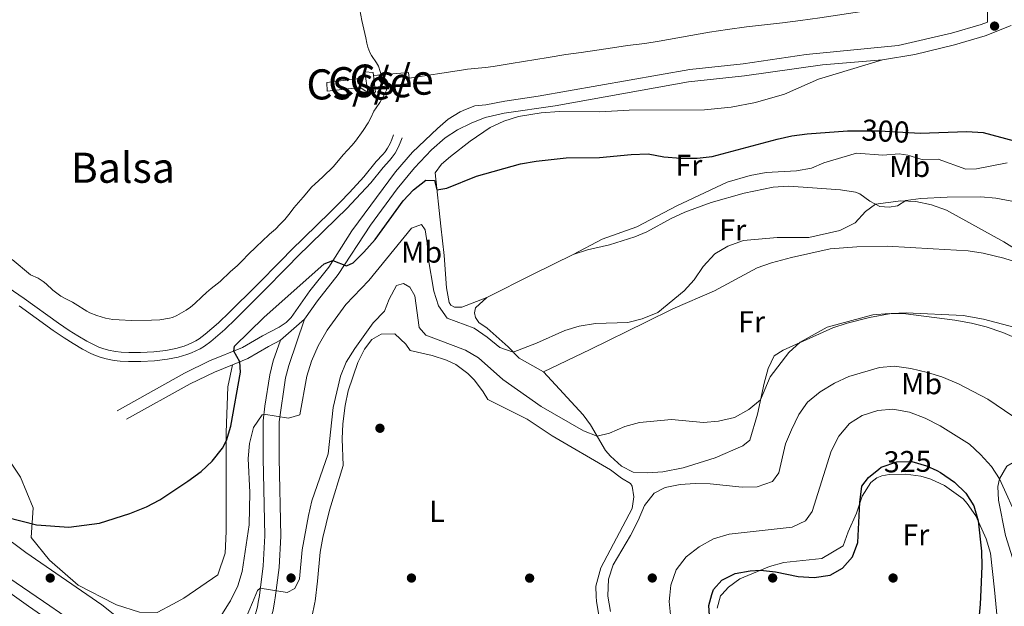
# Model space of a CAD drawing. Units: metres. Extents: x 615707 to 622689, y 646311 to 651053.
# Drawn here: x 619770 to 620097, y 648691 to 648885 of the extents above; entities that cross this region are included whole.
import ezdxf
from ezdxf.enums import TextEntityAlignment as Align

# ---------------------------------------------------------------- set-up
doc = ezdxf.new("R2010")
doc.units = ezdxf.units.M
doc.header["$MEASUREMENT"] = 0
for name, pattern in [('DGN Style 2', [87.36219, 52.417314, -34.94487600000001]), ('DGN Style 3', [122.30706600000002, 87.36219000000001, -34.94487600000001]), ('DGN Style 5', [61.15353300000001, 26.208657, -34.94487600000001])]:
    doc.linetypes.add(name, pattern=pattern)
for name, color, linetype, lineweight in [('Centroides', 7, 'Continuous', 5), ('Edificios construcciones cerramientos', 7, 'Continuous', 5), ('Elementos auxiliares', 7, 'Continuous', 5), ('Entidades rústicas y varios', 7, 'Continuous', 5), ('Hidrografía', 7, 'Continuous', 5), ('Relieve y altimetría', 7, 'Continuous', 5), ('Textos de rotulación', 7, 'Continuous', 5), ('Viales y ferrocarril', 7, 'Continuous', 5)]:
    doc.layers.add(name, color=color, linetype=linetype, lineweight=lineweight)
doc.styles.add('Style-Arial Narrow', font='txt')
doc.styles.add('Style-ariali', font='ariali.shx', dxfattribs={"bigfont": 'arialibig.shx'})

# ---------------------------------------------------------------- blocks, each defined once
blk = doc.blocks.new('5PERFI_611')
at = {"layer": 'Relieve y altimetría', "linetype": 'Continuous', "lineweight": 5}
h = blk.add_hatch(color=250, dxfattribs=at)
edge = h.paths.add_edge_path()
edge.add_arc((1.001171767711639e-08, 1.001171767711639e-08), 1.559999999956116, 315.0000000018422, 675.0000000018422)
blk = doc.blocks.new('5PERFI_612')
at = {"layer": 'Relieve y altimetría', "linetype": 'Continuous', "lineweight": 5}
h = blk.add_hatch(color=250, dxfattribs=at)
edge = h.paths.add_edge_path()
edge.add_arc((1.001171767711639e-08, 1.001171767711639e-08), 1.559999999956116, 315.0000000018422, 675.0000000018422)
blk = doc.blocks.new('5PERFI_613')
at = {"layer": 'Relieve y altimetría', "linetype": 'Continuous', "lineweight": 5}
h = blk.add_hatch(color=250, dxfattribs=at)
edge = h.paths.add_edge_path()
edge.add_arc((1.001171767711639e-08, 1.001171767711639e-08), 1.559999999956116, 315.0000000018422, 675.0000000018422)
blk = doc.blocks.new('5PERFI_614')
at = {"layer": 'Relieve y altimetría', "linetype": 'Continuous', "lineweight": 5}
h = blk.add_hatch(color=250, dxfattribs=at)
edge = h.paths.add_edge_path()
edge.add_arc((1.001171767711639e-08, 1.001171767711639e-08), 1.559999999956116, 315.0000000018422, 675.0000000018422)
blk = doc.blocks.new('5PERFI_615')
at = {"layer": 'Relieve y altimetría', "linetype": 'Continuous', "lineweight": 5}
h = blk.add_hatch(color=250, dxfattribs=at)
edge = h.paths.add_edge_path()
edge.add_arc((1.001171767711639e-08, 1.001171767711639e-08), 1.559999999956116, 315.0000000018422, 675.0000000018422)
blk = doc.blocks.new('5PERFI_616')
at = {"layer": 'Relieve y altimetría', "linetype": 'Continuous', "lineweight": 5}
h = blk.add_hatch(color=250, dxfattribs=at)
edge = h.paths.add_edge_path()
edge.add_arc((1.001171767711639e-08, 1.001171767711639e-08), 1.559999999956116, 315.0000000018422, 675.0000000018422)
blk = doc.blocks.new('5PERFI_617')
at = {"layer": 'Relieve y altimetría', "linetype": 'Continuous', "lineweight": 5}
h = blk.add_hatch(color=250, dxfattribs=at)
edge = h.paths.add_edge_path()
edge.add_arc((1.001171767711639e-08, 1.001171767711639e-08), 1.559999999956116, 315.0000000018422, 675.0000000018422)
blk = doc.blocks.new('5PERFI_627')
at = {"layer": 'Relieve y altimetría', "linetype": 'Continuous', "lineweight": 5}
h = blk.add_hatch(color=250, dxfattribs=at)
edge = h.paths.add_edge_path()
edge.add_arc((1.001171767711639e-08, 1.001171767711639e-08), 1.559999999956116, 315.0000000018422, 675.0000000018422)
blk = doc.blocks.new('5PATER_415')
at = {"layer": 'Relieve y altimetría', "linetype": 'Continuous', "lineweight": 5}
h = blk.add_hatch(color=250, dxfattribs=at)
edge = h.paths.add_edge_path()
edge.add_ellipse((1.001171767711639e-08, 1.001171767711639e-08), major_axis=(-1.095731442086184, -1.11071069960205), ratio=0.999422240966032, start_angle=0, end_angle=360)

msp = doc.modelspace()

# ---------------------------------------------------------------- linework, layer by layer
at = {"layer": 'Edificios construcciones cerramientos', "color": 1, "linetype": 'Continuous', "lineweight": 15, "extrusion": (-0.001113603329944318, 0.00858761894505882, 0.9999625056413256), "elevation": 5175.89968287701, "flags": 128}
msp.add_lwpolyline([(619885.3980681733, 648840.7328803146), (619884.5070019071, 648847.6041336872)], dxfattribs=at)
at = {"layer": 'Edificios construcciones cerramientos', "color": 1, "linetype": 'Continuous', "lineweight": 15, "extrusion": (-0.6268692658782051, -0.0814097555518325, 0.7748595841817477), "elevation": -441183.0753812299, "flags": 128}
msp.add_lwpolyline([(-563630.7725475675, 541263.8611935747), (-563631.7521264285, 541263.8770130207), (-563632.3603872152, 541260.4378654787)], dxfattribs=at)
at = {"layer": 'Edificios construcciones cerramientos', "color": 1, "linetype": 'Continuous', "lineweight": 15, "extrusion": (0.05542269065011676, 0.005402840912432753, 0.9984483635477482), "elevation": 38157.11882957645, "flags": 128}
msp.add_lwpolyline([(585661.3754797059, -678847.1910182952), (585661.2740016286, -678858.9176079612), (585659.3569570284, -678858.9176079615)], dxfattribs=at)
at = {"layer": 'Edificios construcciones cerramientos', "color": 1, "linetype": 'Continuous', "lineweight": 15, "extrusion": (-0.4361078474119932, -0.0599232156749307, 0.8978970729704232), "elevation": -308954.1491702705, "flags": 128}
msp.add_lwpolyline([(-558440.615694542, 630853.1877293892), (-558443.6612695602, 630853.2513360514), (-558444.4557210295, 630853.2672377173)], dxfattribs=at)
at = {"layer": 'Edificios construcciones cerramientos', "color": 1, "linetype": 'Continuous', "lineweight": 15, "extrusion": (0.010248479481003, 0.1674397901072629, 0.9858290345476559), "elevation": 115290.2023668135, "flags": 128}
msp.add_lwpolyline([(-579100.4101526744, -675761.1725482389), (-579100.6910245672, -675759.3901672529), (-579089.2141145298, -675757.4885634582)], dxfattribs=at)
at = {"layer": 'Edificios construcciones cerramientos', "color": 1, "linetype": 'Continuous', "lineweight": 15, "extrusion": (-0.5924306172126047, -0.0777218849618059, 0.8018636245566176), "elevation": -417434.0594141521, "flags": 128}
msp.add_lwpolyline([(-562715.6758826559, 560694.986135311), (-562715.4971037395, 560698.2195697234), (-562717.1727214684, 560698.2446740279)], dxfattribs=at)
at = {"layer": 'Edificios construcciones cerramientos', "color": 250, "linetype": 'DGN Style 2', "lineweight": 5, "extrusion": (-0.1735111427416725, 0.1364939703541382, 0.9753272678447182), "elevation": -18703.96424203913, "flags": 128}
msp.add_lwpolyline([(-893052.0473566186, 84005.01774097257), (-893052.0473566186, 84052.49831970735)], dxfattribs=at)
at = {"layer": 'Edificios construcciones cerramientos', "color": 1, "linetype": 'Continuous', "lineweight": 15}
msp.add_polyline3d([(619884.564, 648868.1270000001, 293.984), (619882.7250000001, 648865.9240000001, 293.863), (619871.8759999999, 648864.548, 292.535), (619872.041, 648861.652, 292.535), (619882.953, 648862.908, 294.044), (619885.4550000001, 648861.256, 294.044)], dxfattribs=at)
at = {"layer": 'Edificios construcciones cerramientos', "color": 1, "linetype": 'Continuous', "lineweight": 5}
for points in [[(619885.4550000001, 648861.256, 294.044), (619884.564, 648868.1270000001, 293.984), (619882.7250000001, 648865.9240000001, 293.863), (619871.8759999999, 648864.548, 292.535), (619872.041, 648861.652, 292.535), (619882.953, 648862.908, 294.044)], [(619887.851, 648863.0800000001, 295.991), (619887.493, 648866.105, 296.019), (619887.399, 648866.8940000001, 296.026), (619887.2849999999, 648867.8670000001, 296.036), (619884.564, 648868.1270000001, 293.862), (619884.564, 648868.1270000001, 293.984), (619885.4550000001, 648861.256, 294.044), (619888.0490000001, 648861.416, 295.976)], [(619887.851, 648863.0800000001, 295.991), (619899.4210000001, 648864.25, 295.672), (619899.2479999999, 648866.021, 295.373), (619899.0619999999, 648867.929, 295.373), (619887.399, 648866.8940000001, 296.026), (619887.493, 648866.105, 296.019)]]:
    msp.add_polyline3d(points, close=True, dxfattribs=at)
at = {"layer": 'Edificios construcciones cerramientos', "color": 250, "linetype": 'DGN Style 2', "lineweight": 5}
msp.add_polyline3d([(619555.0530000001, 648851.9480000001, 298.316), (619596.8260000001, 648825.0630000001, 298.863), (619633.071, 648803.517, 299.319), (619663.602, 648785.567, 299.091), (619692.412, 648766.5009999999, 300.002), (619705.176, 648757.592, 300.185), (619742.1710000001, 648730.406, 301.051), (619771.8999999999, 648708.5290000001, 302.282), (619797.1100000001, 648691.06, 302.793)], dxfattribs=at)
at = {"layer": 'Elementos auxiliares', "color": 250, "linetype": 'Continuous', "lineweight": 5}
msp.add_3dface([(615782.8400000001, 646310.6399999999), (615707.3200000001, 650936.8600000001), (622609.0900000001, 651052.76), (622689.1599999999, 646426.52)], dxfattribs=at)
at = {"layer": 'Entidades rústicas y varios', "color": 92, "linetype": 'Continuous', "lineweight": 5, "extrusion": (0.4371991046562154, -0.8751851981071971, 0.2071420090224812), "elevation": -296720.7951189276, "flags": 128}
msp.add_lwpolyline([(844517.8875665008, 63135.60807119298), (844535.1316691046, 63135.70926601917), (844549.9273216755, 63135.21249141783)], dxfattribs=at)
at = {"layer": 'Entidades rústicas y varios', "color": 250, "linetype": 'DGN Style 3', "lineweight": 5, "extrusion": (0.01909108583102768, 0.01640360987727763, 0.9996831758236139), "elevation": 22777.35182370955, "flags": 128}
msp.add_lwpolyline([(88119.95853329706, -892665.917950015), (88119.95853329718, -892676.4859275888)], dxfattribs=at)
at = {"layer": 'Entidades rústicas y varios', "color": 92, "linetype": 'Continuous', "lineweight": 5}
for points in [[(620056.5279999999, 648872.0819999999, 295.864), (620035.2050000001, 648865.7339999999, 297.603), (620023.915, 648860.6980000001, 297.859), (620014.31, 648857.922, 297.827), (620006.227, 648856.402, 297.875), (619997.348, 648855.493, 298.013), (619972.317, 648855.372, 298.934), (619962.6070000001, 648854.848, 298.78), (619949.186, 648854.95, 298.762), (619943.0959999999, 648854.523, 298.934), (619935.578, 648853.2450000001, 299.095), (619930.7239999999, 648851.737, 299.113), (619926.189, 648849.6030000001, 299.026), (619919.4739999999, 648845.057, 298.968), (619912.946, 648839.95, 298.944), (619909.9890000001, 648837.405, 298.934), (619907.9040000001, 648834.575, 298.934), (619909.7420000001, 648816.8659999999, 299.688), (619910.8829999999, 648807.0789999999, 300.648), (619911.666, 648796.433, 301.671), (619912.554, 648791.5630000001, 302.056), (619913.05, 648790.6089999999, 302.106), (619914.247, 648789.933, 302.132), (619916.733, 648789.925, 302.132), (619925.0519999999, 648793.2150000001, 302.911)], [(619953.7509999999, 648807.46, 302.524), (619963.315, 648812.56, 301.935), (619974.8640000001, 648816.659, 301.602), (619988.165, 648823.5889999999, 301.291), (620004.929, 648831.487, 300.605), (620012.564, 648833.7039999999, 300.605), (620017.8910000001, 648834.7250000001, 300.628), (620027.9680000001, 648835.2849999999, 300.937), (620032.898, 648836.104, 300.937), (620036.9539999999, 648837.858, 300.937), (620047.798, 648841.1399999999, 300.809), (620056.6410000001, 648840.453, 300.17), (620061.9650000001, 648840.845, 300.067), (620064.858, 648840.4850000001, 300.067), (620069.9410000001, 648838.9469999999, 300.067), (620074.942, 648839.172, 300.067), (620084.1270000001, 648835.7860000001, 300.067), (620087.753, 648835.862, 300.067), (620097.9210000001, 648837.9480000001, 299.991)], [(619953.7509999999, 648807.46, 302.524), (619958.486, 648808.9920000001, 302.347), (619965.7509999999, 648810.6370000001, 302.089), (619974.152, 648813.358, 301.961), (619978.236, 648814.996, 301.986), (619986.321, 648819.4140000001, 302.293), (619990.8640000001, 648821.497, 302.402), (619999.564, 648824.743, 302.653), (620010.5160000001, 648827.79, 302.933), (620020.2, 648829.7749999999, 302.848), (620025.101, 648830.105, 302.754), (620030.0900000001, 648829.7930000001, 302.733), (620042.5830000001, 648828.906, 303.214), (620047.5120000001, 648828.166, 303.577), (620048.983, 648827.6570000001, 303.675), (620052.22, 648825.219, 303.854), (620055.6059999999, 648823.3659999999, 303.956), (620058.676, 648823.21, 303.931), (620061.513, 648823.6100000001, 303.854), (620064.253, 648825.3400000001, 303.521), (620069.1910000001, 648826.088, 303.255), (620077.9269999999, 648826.538, 303.061), (620089.2, 648826.6030000001, 302.907), (620094.1680000001, 648826.155, 302.673), (620102.993, 648824.524, 302.387)], [(619943.8119999999, 648768.5, 305.926), (619959.4040000001, 648775.8640000001, 305.115), (619977.825, 648784.94, 304.821), (619986.8060000001, 648789.44, 304.825), (620000.7010000001, 648795.432, 305.439), (620014.8640000001, 648802.973, 305.337), (620019.578, 648804.648, 305.297), (620026.2649999999, 648806.4880000001, 305.235), (620039.0530000001, 648809.341, 304.825), (620047.9880000001, 648809.9979999999, 304.825), (620057.9839999999, 648810.2139999999, 305.041), (620073.273, 648809.371, 305.543), (620084.949, 648808.676, 305.155), (620089.8870000001, 648807.9169999999, 304.873), (620096.7930000001, 648806.271, 304.563), (620103.4680000001, 648804.142, 304.288), (620117.033, 648799.023, 303.879), (620131.2890000001, 648794.913, 302.856)], [(619943.8119999999, 648768.5, 305.926), (619935.8300000001, 648773.074, 304.57), (619932.1140000001, 648776.814, 304.135), (619925.1599999999, 648782.993, 303.573), (619922.345, 648784.888, 303.214), (619921.2679999999, 648786.5290000001, 302.933), (619920.966, 648788.0360000001, 302.882), (619921.2209999999, 648789.7749999999, 302.882), (619925.0519999999, 648793.2150000001, 302.911)], [(620100.574, 648783.229, 308.103), (620090.088, 648786.03, 308.755), (620083.3090000001, 648787.176, 308.766), (620064.3200000001, 648788.0730000001, 308.664), (620059.331, 648787.869, 308.715), (620052.203, 648786.503, 308.936), (620044.706, 648784.638, 309.128), (620039.9639999999, 648783.074, 309.151), (620023.4780000001, 648775.7220000001, 308.799), (620020.4550000001, 648773.7579999999, 308.69), (620018.467, 648769.598, 308.562), (620017.227, 648764.7520000001, 308.671), (620014.996, 648754.4340000001, 309.56), (620012.3800000001, 648745.831, 310.762), (620010.034, 648743.9380000001, 310.813), (620000.881, 648739.952, 311.448), (619990.3160000001, 648736.5619999999, 312.323), (619983.5279999999, 648735.297, 312.272), (619978.395, 648734.9199999999, 312.144), (619973.6000000001, 648735.1399999999, 311.325), (619969.8200000001, 648737.156, 310.813), (619966.0889999999, 648740.4380000001, 310.073), (619964.4709999999, 648742.3049999999, 309.713), (619959.479, 648750.916, 308.386), (619957.098, 648754.1869999999, 307.871), (619943.8119999999, 648768.5, 305.926)], [(619867.9650000001, 648692.267, 312.552), (619868.842, 648698.9510000001, 312.553), (619869.663, 648708.568, 312.297), (619870.5050000001, 648713.4920000001, 312.086), (619872.804, 648722.504, 311.752), (619877.288, 648737.4180000001, 311.325), (619877.0249999999, 648746.192, 311.197), (619877.2280000001, 648751.1810000001, 311.136), (619877.9240000001, 648757.344, 311.018), (619878.9890000001, 648762.216, 310.888), (619882.183, 648771.557, 310.632), (619884.436, 648775.9610000001, 310.503), (619886.828, 648779.216, 310.404), (619889.9480000001, 648780.9750000001, 310.378), (619894.524, 648781.1200000001, 310.378), (619898.175, 648777.709, 310.468), (619899.521, 648775.5630000001, 310.66), (619906.8500000001, 648773.9180000001, 310.668), (619911.611, 648772.4099999999, 310.676), (619914.7690000001, 648770.9510000001, 310.685), (619918.773, 648767.929, 310.737), (619920.892, 648765.6669999999, 310.762), (619923.848, 648761.8700000001, 310.736), (619925.3740000001, 648759.307, 310.736), (619938.467, 648752.8160000001, 310.916), (619946.7520000001, 648747.2239999999, 311.216), (619966.088, 648735.925, 311.939), (619969.7339999999, 648733.135, 311.965), (619972.7250000001, 648731.4439999999, 312.067), (619973.3659999999, 648730.5360000001, 312.118), (619973.8219999999, 648726.9369999999, 312.272), (619973.341, 648723.0789999999, 312.297), (619962.939, 648703.3910000001, 313.039), (619961.281, 648697.3430000001, 312.937), (619961.399, 648693.8589999999, 312.814)], [(620100.48, 648696.2280000001, 320.348), (620100.361, 648699.2679999999, 320.334), (620099.625, 648706.6680000001, 320.181), (620097.355, 648714.1470000001, 319.822), (620094.966, 648725.8219999999, 319.49), (620094.821, 648730.398, 319.234), (620095.399, 648732.926, 318.543), (620097.767, 648737.1140000001, 317.648), (620101.956, 648739.5460000001, 316.289), (620114.3589999999, 648745.0830000001, 312.76), (620122.311, 648747.8630000001, 310.458), (620127.034, 648748.797, 309.066), (620134.5050000001, 648749.5660000001, 307.593), (620136.23, 648749.5020000001, 307.439), (620137.229, 648746.3260000001, 307.414), (620139.202, 648736.527, 307.552), (620144.1340000001, 648712.237, 308.872), (620144.878, 648707.294, 309.169), (620145.7790000001, 648696.9990000001, 309.786)], [(620003.071, 648694.568, 324.518), (620005.273, 648696.949, 324.348), (620009.084, 648699.7139999999, 323.99), (620018.908, 648703.878, 323.299), (620023.7420000001, 648705.135, 322.992), (620036.3, 648706.496, 322.89), (620043.449, 648710.6540000001, 323.043), (620045.111, 648715.3640000001, 323.263), (620047.8119999999, 648721.487, 323.58), (620049.6880000001, 648727.169, 324.066), (620052.598, 648731.7790000001, 324.501), (620054.591, 648733.264, 324.629), (620056.26, 648733.96, 324.681), (620058.7180000001, 648734.3319999999, 324.911), (620064.2450000001, 648734.548, 325.064), (620069.1740000001, 648733.8800000001, 325.085), (620072.588, 648732.868, 325.064), (620077.111, 648730.7509999999, 324.952), (620083.254, 648726.2649999999, 324.456), (620084.652, 648724.7720000001, 324.322), (620087.494, 648720.6529999999, 324.062), (620090.9650000001, 648712.987, 323.602), (620092.405, 648708.2250000001, 323.325), (620093.6710000001, 648696.112, 323.142)], [(620001.5800000001, 648689.987, 324.501), (620002.6170000001, 648694.078, 324.553), (620003.071, 648694.568, 324.518)], [(620093.6710000001, 648696.112, 323.142), (620094.4010000001, 648689.1240000001, 323.037), (620094.638, 648685.176, 323.069), (620093.527, 648680.288, 323.324), (620090.733, 648675.905, 323.632), (620080.8640000001, 648664.814, 325.981), (620078.415, 648660.4920000001, 326.327), (620080.2690000001, 648640.2039999999, 326.784), (620080.6950000001, 648624.7949999999, 327.129)], [(619867.9650000001, 648692.267, 312.552), (619867.909, 648691.838, 312.552), (619866.858, 648686.9539999999, 312.553)], [(619962.5290000001, 648685.584, 312.63), (619961.45, 648692.348, 312.761), (619961.399, 648693.8589999999, 312.814)]]:
    msp.add_polyline3d(points, dxfattribs=at)
at = {"layer": 'Entidades rústicas y varios', "color": 250, "linetype": 'DGN Style 3', "lineweight": 5}
for points in [[(619840.595, 648770.8600000001, 298.968), (619839.0179999999, 648763.467, 299.451), (619838.4070000001, 648748.358, 300.779), (619838.4480000001, 648730.119, 301.504), (619838.432, 648715.503, 301.504), (619838.0619999999, 648708.25, 301.504), (619835.6359999999, 648701.0860000001, 301.866), (619824.402, 648693.3019999999, 301.745), (619820.96, 648691.466, 301.745)], [(619802.0490000001, 648691.1440000001, 301.645), (619801.361, 648691.375, 301.625), (619789.3060000001, 648697.5900000001, 300.9), (619779.756, 648705.8970000001, 300.538), (619773.72, 648713.4140000001, 300.175), (619774.2919999999, 648723.327, 300.658), (619770.148, 648733.47, 300.236), (619766.3759999999, 648739.149, 300.236), (619760.038, 648746.7209999999, 299.813), (619750.1499999999, 648756.7080000001, 298.066)], [(619820.96, 648691.466, 301.745), (619815.537, 648688.574, 301.745), (619809.618, 648688.604, 301.866), (619802.0490000001, 648691.1440000001, 301.645)]]:
    msp.add_polyline3d(points, dxfattribs=at)
at = {"layer": 'Hidrografía', "color": 142, "linetype": 'Continuous', "lineweight": 5, "elevation": 295, "flags": 128}
for points in [[(619767.385, 648805.8119999999), (619773.48, 648800.7209999999), (619775.9909999999, 648799.5719999999), (619777.6699999999, 648798.49), (619778.672, 648797.6740000001), (619780.9199999999, 648795.6510000001), (619783.565, 648793.594), (619785.361, 648792.5930000001), (619787.395, 648791.595), (619788.274, 648791.094), (619792.1510000001, 648788.6610000001), (619793.149, 648788.122), (619795.459, 648787.1680000001), (619798.3219999999, 648786.342), (619800.8219999999, 648785.906), (619802.923, 648785.7010000001), (619807.003, 648785.527), (619813.69, 648785.6300000001), (619816.379, 648785.791), (619819.578, 648786.2760000001), (619820.564, 648786.5279999999), (619822.0970000001, 648787.185), (619825.1570000001, 648788.9739999999), (619826.645, 648789.987), (619828.091, 648791.1969999999), (619830.3130000001, 648793.408), (619831.8740000001, 648794.818), (619833.476, 648796.1880000001), (619836.408, 648798.5290000001), (619839.919, 648801.8289999999), (619842.1059999999, 648803.7239999999), (619844.135, 648805.655), (619845.496, 648807.1799999999), (619848.6540000001, 648810.277), (619850.294, 648811.727), (619852.7890000001, 648814.1799999999), (619854.821, 648815.9140000001), (619856.419, 648817.4820000001), (619857.898, 648819.128), (619859.686, 648821.253), (619860.966, 648822.936), (619863.9979999999, 648826.5050000001), (619866.9539999999, 648829.8759999999), (619867.889, 648830.8400000001), (619870.5819999999, 648833.2960000001), (619874.0530000001, 648836.635), (619877.2779999999, 648840.5249999999), (619880.237, 648843.658), (619881.443, 648845.0619999999), (619883.9990000001, 648848.6640000001), (619885.5830000001, 648851.182), (619886.506, 648852.898), (619887.541, 648855.091), (619888.236, 648856.21), (619889.476, 648857.932), (619890.98, 648860.4880000001), (619891.6680000001, 648862.0819999999), (619891.699, 648862.6370000001), (619891.612, 648863.1499999999), (619891.2380000001, 648864.2919999999), (619890.175, 648866.452), (619889.0900000001, 648870.037), (619888.44, 648871.1359999999), (619886.7010000001, 648873.5630000001), (619886.21, 648874.5449999999), (619885.51, 648876.315), (619885.173, 648877.6159999999), (619884.828, 648879.4709999999), (619883.5519999999, 648885.1510000001), (619882.521, 648890.439)], [(619828.091, 648791.1969999999), (619830.3130000001, 648793.408), (619831.8740000001, 648794.818), (619833.476, 648796.1880000001), (619836.408, 648798.5290000001), (619839.919, 648801.8289999999), (619842.1059999999, 648803.7239999999), (619844.135, 648805.655), (619845.496, 648807.1799999999), (619848.6540000001, 648810.277), (619850.294, 648811.727), (619852.7890000001, 648814.1799999999), (619854.821, 648815.9140000001), (619856.419, 648817.4820000001), (619857.898, 648819.128), (619859.686, 648821.253), (619860.966, 648822.936), (619863.9979999999, 648826.5050000001), (619866.9539999999, 648829.8759999999), (619867.889, 648830.8400000001), (619870.5819999999, 648833.2960000001), (619874.0530000001, 648836.635), (619877.2779999999, 648840.5249999999), (619880.237, 648843.658), (619881.443, 648845.0619999999), (619883.9990000001, 648848.6640000001), (619885.5830000001, 648851.182), (619886.506, 648852.898), (619887.541, 648855.091), (619888.236, 648856.21), (619889.476, 648857.932), (619890.98, 648860.4880000001), (619891.6680000001, 648862.0819999999), (619891.699, 648862.6370000001), (619891.612, 648863.1499999999), (619891.2380000001, 648864.2919999999), (619890.175, 648866.452), (619889.0900000001, 648870.037), (619888.44, 648871.1359999999), (619886.7010000001, 648873.5630000001), (619886.21, 648874.5449999999), (619885.51, 648876.315), (619885.173, 648877.6159999999), (619884.828, 648879.4709999999), (619883.5519999999, 648885.1510000001), (619882.521, 648890.439)], [(619767.385, 648805.8119999999), (619773.48, 648800.7209999999), (619775.9909999999, 648799.5719999999), (619777.6699999999, 648798.49), (619778.672, 648797.6740000001), (619780.9199999999, 648795.6510000001), (619783.565, 648793.594), (619785.361, 648792.5930000001), (619787.395, 648791.595), (619788.274, 648791.094), (619792.1510000001, 648788.6610000001), (619793.149, 648788.122), (619795.459, 648787.1680000001), (619798.3219999999, 648786.342), (619800.8219999999, 648785.906), (619802.923, 648785.7010000001), (619807.003, 648785.527), (619813.69, 648785.6300000001), (619816.379, 648785.791), (619819.578, 648786.2760000001), (619820.564, 648786.5279999999), (619822.0970000001, 648787.185), (619825.1570000001, 648788.9739999999), (619826.645, 648789.987), (619828.091, 648791.1969999999)]]:
    msp.add_lwpolyline(points, dxfattribs=at)
at = {"layer": 'Hidrografía', "color": 5, "linetype": 'Continuous', "lineweight": 5}
msp.add_polyline3d([(619899.2479999999, 648866.021, 295.179), (619916.628, 648868.7280000001, 295.193), (619918.6089999999, 648868.973, 295.298), (619924.5619999999, 648869.5860000001, 295.818), (619927.152, 648869.9369999999, 295.913), (619933.0789999999, 648870.8659999999, 295.932), (619945.413, 648872.9029999999, 295.787), (619951.3389999999, 648873.841, 295.774), (619956.4299999999, 648874.602, 295.868), (619966.817, 648876.1200000001, 296.214), (619971.7660000001, 648876.825, 296.273), (619977.578, 648877.5830000001, 296.085), (619982.274, 648878.291, 295.993), (619999.0160000001, 648881.253, 295.704), (620004.936, 648882.219, 295.624), (620011.311, 648883.0730000001, 295.569), (620023.2420000001, 648884.3929999999, 295.547), (620029.1939999999, 648885.1410000001, 295.496), (620035.72, 648886.0930000001, 295.352), (620051.044, 648888.375, 294.855), (620066.338, 648890.736, 294.576)], dxfattribs=at)
at = {"layer": 'Relieve y altimetría', "color": 30, "linetype": 'Continuous', "lineweight": 25, "flags": 128}
for points, elevation in [([(619749.702, 648724.192), (619775.4880000001, 648717.699), (619786.129, 648716.906), (619796.317, 648718.2579999999), (619806.4880000001, 648721.4340000001), (619811.987, 648723.645), (619816.439, 648725.9210000001), (619825.6980000001, 648732.1259999999), (619830.173, 648735.3729999999), (619833.771, 648738.8360000001), (619837.25, 648743.092), (619838.608, 648745.6440000001), (619840.044, 648750.4480000001), (619843.172, 648768.3400000001), (619842.9380000001, 648771.8090000001), (619841.01, 648775.352), (619841.2110000001, 648776.97), (619850.993, 648786.54), (619870.977, 648804.334), (619873.9029999999, 648805.4439999999), (619878.4569999999, 648803.6939999999), (619880.6259999999, 648804.72), (619884.2250000001, 648808.192), (619887.936, 648812.3929999999), (619897.2320000001, 648825.2790000001), (619900.6510000001, 648828.9299999999), (619904.7450000001, 648832.1170000001), (619907.6710000001, 648832.0120000001), (619908.486, 648828.9650000001), (619911.7150000001, 648829.523), (619921.557, 648833.486), (619936.229, 648837.5190000001), (619941.459, 648838.446), (619951.423, 648839.574), (619962.416, 648839.628), (619972.986, 648840.7050000001), (619978.5830000001, 648840.842), (619983.888, 648839.949), (619989.5179999999, 648839.4809999999), (619994.9680000001, 648839.4979999999), (619999.9410000001, 648840), (620021.443, 648845.7749999999), (620026.3970000001, 648846.8770000001), (620031.4469999999, 648847.538), (620044.814, 648848.4890000001), (620047.9720000001, 648848.51)], 300), ([(620067.1570000001, 648847.9040000001), (620069.0120000001, 648847.801), (620084.462, 648848.3289999999), (620089.906, 648847.9920000001), (620100.1799999999, 648845.22)], 300), ([(619999.837, 648694.513), (620000.31, 648696.2), (620003.094, 648699.3230000001), (620007.5490000001, 648701.5430000001), (620012.4739999999, 648702.4029999999), (620015.9709999999, 648702.6329999999), (620020.9340000001, 648702.077), (620028.4709999999, 648700.538), (620033.79, 648700.1599999999), (620039.088, 648700.935), (620043.183, 648703.256), (620046.4909999999, 648707.0020000001), (620048.2749999999, 648711.7490000001), (620049.004, 648725.0970000001), (620049.6030000001, 648730.4639999999), (620051.8219999999, 648733.4169999999), (620055.264, 648736.1780000001)], 325), ([(620074.4909999999, 648735.6669999999), (620075.706, 648735.087), (620080.413, 648731.865), (620084.1510000001, 648728.132), (620086.871, 648723.939), (620088.2860000001, 648718.967), (620089.3470000001, 648708.9070000001), (620089.4909999999, 648703.9169999999), (620089.1680000001, 648696.0349999999)], 325), ([(619999.111, 648685.9140000001), (619998.827, 648690.906), (619999.837, 648694.513)], 325), ([(620089.1680000001, 648696.0349999999), (620088.9750000001, 648691.342), (620087.9169999999, 648680.4909999999), (620085.8130000001, 648668.9839999999), (620084.9709999999, 648662.1229999999), (620089.415, 648641.477), (620097.409, 648601.084), (620107.158, 648577.3119999999), (620114.6270000001, 648563.7990000001), (620115.737, 648554.8189999999), (620113.003, 648549.048), (620106.288, 648541.1529999999), (620102.7, 648537.5490000001), (620098.521, 648534.8060000001), (620093.602, 648533.189), (620089.577, 648532.5800000001)], 325)]:
    msp.add_lwpolyline(points, dxfattribs=dict(at, elevation=elevation))
at = {"layer": 'Relieve y altimetría', "color": 27, "linetype": 'DGN Style 5', "lineweight": 25, "flags": 128}
for points, elevation in [([(620047.9720000001, 648848.51), (620055.3589999999, 648848.56), (620067.1570000001, 648847.9040000001)], 300), ([(620055.264, 648736.1780000001), (620056.092, 648736.842), (620061.22, 648738.6300000001), (620066.219, 648738.717), (620071.0449999999, 648737.31), (620074.4909999999, 648735.6669999999)], 325)]:
    msp.add_lwpolyline(points, dxfattribs=dict(at, elevation=elevation))
at = {"layer": 'Relieve y altimetría', "color": 30, "linetype": 'Continuous', "lineweight": 5, "flags": 128}
for points, elevation in [([(619839.4510000001, 648691.781), (619839.8840000001, 648692.4680000001), (619842.314, 648697.361), (619843.7779999999, 648702.1410000001), (619846.078, 648717.6799999999), (619846.3090000001, 648728.408), (619845.7749999999, 648739.6570000001), (619846.2039999999, 648744.723), (619847.5460000001, 648750.017), (619850.446, 648754.2409999999), (619850.993, 648754.413), (619859.2050000001, 648753.061), (619862.935, 648754.233), (619865.297, 648767.0279999999), (619866.7749999999, 648772.027), (619869.047, 648777.102), (619871.9979999999, 648782.2860000001), (619878.1540000001, 648790.885), (619885.8899999999, 648798.7660000001), (619900.0660000001, 648816.1640000001), (619903.3770000001, 648817.369), (619904.5930000001, 648815.663), (619905.233, 648811.317), (619905.5050000001, 648806.3219999999), (619907.473, 648795.2550000001), (619908.949, 648790.4569999999), (619911.8289999999, 648786.3189999999), (619920.7890000001, 648782.959), (619925.1130000001, 648779.9739999999), (619929.311, 648776.531), (619933.844, 648775.068), (619941.5179999999, 648777.9739999999), (619950.9880000001, 648782.1980000001), (619955.7609999999, 648783.683), (619961.1140000001, 648784.483), (619971.827, 648784.8870000001), (619976.6680000001, 648786.1159999999), (619981.861, 648788.2309999999), (619990.6170000001, 648795.3770000001), (619993.9610000001, 648799.0930000001), (619996.9480000001, 648803.4750000001), (620000.774, 648807.7010000001), (620005.075, 648810.2420000001), (620010.297, 648812.122), (620021.4909999999, 648813.05), (620031.963, 648813.1070000001), (620042.274, 648815.395), (620047.3489999999, 648817.9909999999), (620050.882, 648821.706), (620054.182, 648824.145), (620062.53, 648825.304), (620067.5249999999, 648825.1070000001), (620072.743, 648823.936), (620077.7, 648822.165), (620096.7860000001, 648811.6950000001), (620115.1510000001, 648800.1359999999)], 305), ([(619847.146, 648691.912), (619848.8330000001, 648695.9010000001), (619849.791, 648696.6100000001), (619858.7139999999, 648695.182), (619861.277, 648696.5249999999), (619862.8400000001, 648699.686), (619863.6910000001, 648709.3219999999), (619865.7749999999, 648720.811), (619866.919, 648725.6780000001), (619872.321, 648741.2390000001), (619873.9809999999, 648756.601), (619876.419, 648767.0349999999), (619878.26, 648771.6840000001), (619881.185, 648776.216), (619887.298, 648784.8), (619891.0590000001, 648788.604), (619892.561, 648792.595), (619895.0190000001, 648797.105), (619897.4029999999, 648797.825), (619899.479, 648796.631), (619901.1030000001, 648793.736), (619902.6140000001, 648783.233), (619904.7250000001, 648780.6939999999), (619917.9169999999, 648775.733), (619922.223, 648773.179), (619930.3770000001, 648765.9070000001), (619943.1140000001, 648757.0160000001), (619957.1270000001, 648748.865), (619961.676, 648747.1259999999), (619965.834, 648748.1370000001), (619970.8330000001, 648750.365), (619975.743, 648751.6240000001), (619986.3770000001, 648752.663), (619997.0050000001, 648751.6170000001), (620001.986, 648752.0460000001), (620007.2690000001, 648753.335), (620012.1089999999, 648755.9680000001), (620015.9099999999, 648759.216), (620019.1910000001, 648766.783), (620025.3589999999, 648774.8999999999), (620029.1340000001, 648778.317), (620038.058, 648783.3300000001), (620053.26, 648787.443), (620058.666, 648787.8829999999), (620064.229, 648787.7409999999), (620080.5, 648785.5970000001), (620086.085, 648784.6610000001), (620090.9280000001, 648783.4199999999), (620096.5120000001, 648781.548), (620101.1089999999, 648779.5830000001)], 310), ([(619965.253, 648693.9240000001), (619965.2239999999, 648694.085), (619965.4580000001, 648699.618), (619967.048, 648704.3589999999), (619972.791, 648714.1399999999), (619975.3459999999, 648719.074), (619977.379, 648724.1300000001), (619980.6429999999, 648728.1540000001), (619984.321, 648730.0279999999), (619989.213, 648731.06), (619994.2350000001, 648731.402), (619999.287, 648731.264), (620009.9029999999, 648730.1470000001), (620014.899, 648730.308), (620019.8910000001, 648732.092), (620022.0260000001, 648734.919), (620024.2949999999, 648744.611), (620026.2010000001, 648749.2320000001), (620028.6470000001, 648754.327), (620031.55, 648758.3940000001), (620035.783, 648761.861), (620040.5490000001, 648764.727), (620045.29, 648766.9680000001), (620055.524, 648769.966), (620060.5079999999, 648770.3729999999), (620065.881, 648769.5419999999), (620071.3910000001, 648768.3119999999), (620076.1470000001, 648766.773), (620081.6799999999, 648764.4510000001), (620091.446, 648759.429), (620099.821, 648753.798)], 315), ([(619985.8589999999, 648694.2749999999), (619986.1880000001, 648697.648), (619987.929, 648702.747), (619991.2720000001, 648707.0020000001), (619995.6100000001, 648710.3670000001), (620000.321, 648713.023), (620005.5930000001, 648714.5970000001), (620026.4299999999, 648716.868), (620030.9299999999, 648719.0430000001), (620033.102, 648722.0730000001), (620039.4550000001, 648742.1429999999), (620041.935, 648747.159), (620045.5719999999, 648751.3389999999), (620049.781, 648754.033), (620054.9439999999, 648755.5889999999), (620059.933, 648756.0320000001), (620065.433, 648755.081), (620070.7010000001, 648753.122), (620075.612, 648750.5020000001), (620085.426, 648744.459), (620089.071, 648741.041), (620092.6510000001, 648737.0009999999), (620095.399, 648732.926), (620101.8759999999, 648718.5549999999)], 320), ([(619744.074, 648690.1570000001), (619729.6470000001, 648701.784), (619717.1240000001, 648712.4709999999), (619713.538, 648716.3929999999), (619713.791, 648718.6240000001), (619716.202, 648722.906), (619719.2010000001, 648726.875), (619723.273, 648728.7820000001), (619750.7790000001, 648710.6030000001), (619779.8319999999, 648690.7660000001)], 305), ([(619779.8319999999, 648690.7660000001), (619786.2660000001, 648686.3729999999), (619798.7620000001, 648677.1740000001), (619818.814, 648664.5889999999), (619822.1130000001, 648662.0419999999), (619820.7479999999, 648664.892), (619821.3189999999, 648667.5959999999), (619823.834, 648670.8910000001), (619831.2409999999, 648678.7479999999), (619839.4510000001, 648691.781)], 305), ([(619830.821, 648659.8829999999), (619829.4580000001, 648662.5), (619830.0260000001, 648665.527), (619831.8470000001, 648670.408), (619834.967, 648674.314), (619838.6570000001, 648677.9199999999), (619841.9280000001, 648681.723), (619844.7080000001, 648686.146), (619847.146, 648691.912)], 310), ([(619966.149, 648688.926), (619965.253, 648693.9240000001)], 315), ([(619986.1540000001, 648686.625), (619985.658, 648692.2220000001), (619985.8589999999, 648694.2749999999)], 320)]:
    msp.add_lwpolyline(points, dxfattribs=dict(at, elevation=elevation))
at = {"layer": 'Viales y ferrocarril', "color": 250, "linetype": 'Continuous', "lineweight": 5, "extrusion": (0.799733958965138, -0.07667031530136514, 0.5954387102209061), "elevation": 446167.3866411428, "flags": 128}
msp.add_lwpolyline([(704874.9685628726, -330288.4431170288), (704882.6578111979, -330290.8391815504), (704885.4573218569, -330291.1864553175)], dxfattribs=at)
at = {"layer": 'Viales y ferrocarril', "color": 250, "linetype": 'Continuous', "lineweight": 15}
for points in [[(619190.527, 649072.0819999999, 301.541), (619236.2930000001, 649041.531, 301.637), (619266.2990000001, 649021.685, 300.818), (619311.628, 648992.3570000001, 300.792), (619360.135, 648961.7150000001, 300.792), (619401.48, 648935.122, 301.022), (619445.0279999999, 648906.98, 300.613), (619532.9010000001, 648850.56, 301.713), (619584.2779999999, 648817.264, 301.79), (619626.5900000001, 648790.3670000001, 302.762), (619671.5930000001, 648761.156, 303.683), (619728.4040000001, 648722.291, 303.939), (619772.8030000001, 648690.646, 304.616)], [(619772.8030000001, 648690.646, 304.616), (619777.05, 648687.619, 304.681), (619804.115, 648668.004, 305.602), (619825.0930000001, 648652.497, 306.49)]]:
    msp.add_polyline3d(points, dxfattribs=at)
at = {"layer": 'Viales y ferrocarril', "color": 250, "linetype": 'DGN Style 3', "lineweight": 5}
for points in [[(620091.4820000001, 648891.986, 295.564), (620091.3559999999, 648884.6669999999, 295.576)], [(620056.5279999999, 648872.0819999999, 296.339), (620067.26, 648873.835, 296.32), (620080.362, 648877.135, 296.236), (620090.561, 648880.047, 296.364), (620099.2479999999, 648883.467, 296.261)], [(619864.479, 648785.9280000001, 301.13), (619868.784, 648792.0959999999, 300.352), (619875.6610000001, 648800.783, 299.828), (619886.412, 648817.1440000001, 298.846), (619895.308, 648829.2139999999, 298.619), (619901, 648836.257, 298.346), (619906.6910000001, 648842.24, 298.045), (619911.1680000001, 648846.162, 297.822), (619915.325, 648848.8119999999, 297.669), (619919.808, 648851.0959999999, 297.683), (619924.4450000001, 648852.9380000001, 297.76), (619930.838, 648854.3570000001, 297.779), (619947.689, 648856.8670000001, 297.465), (619991.9839999999, 648864.7590000001, 296.535), (620010.6499999999, 648866.783, 296.389), (620036.5900000001, 648870.426, 296.333), (620056.5279999999, 648872.0819999999, 296.339)], [(619896.8600000001, 648846.253, 297.529), (619896.2760000001, 648844.5179999999, 297.529), (619895.6170000001, 648843.0109999999, 297.529), (619894.561, 648841.129, 297.529), (619893.6270000001, 648839.7820000001, 297.529), (619892.7239999999, 648838.6640000001, 297.529), (619890.554, 648836.3489999999, 297.529), (619886.46, 648831.3119999999, 297.529), (619881.625, 648826.0120000001, 297.496), (619878.494, 648822.736, 297.452), (619875.0390000001, 648819.256, 297.403), (619862.1059999999, 648806.7409999999, 297.174), (619859.03, 648803.628, 297.165), (619850.5460000001, 648794.966, 297.287), (619841.6669999999, 648786.135, 297.158), (619837.9550000001, 648782.585, 297.244), (619833.338, 648778.605, 297.397), (619831.199, 648776.9990000001, 297.451), (619829.814, 648776.1499999999, 297.485), (619828.3970000001, 648775.409, 297.514), (619826.9380000001, 648774.7579999999, 297.533), (619825.426, 648774.189, 297.537), (619822.4709999999, 648773.328, 297.49), (619818.915, 648772.6470000001, 297.389), (619814.6540000001, 648772.1499999999, 297.255), (619810.0689999999, 648771.862, 297.098), (619805.976, 648771.8659999999, 296.966), (619803.2820000001, 648772.031, 296.911), (619801.2050000001, 648772.2690000001, 296.933), (619798.631, 648772.75, 297.015), (619796.577, 648773.318, 297.093), (619795.0390000001, 648773.8759999999, 297.14), (619793.443, 648774.5989999999, 297.167), (619790.666, 648776.065, 297.182), (619787.5900000001, 648777.8530000001, 297.193), (619784.615, 648779.7339999999, 297.191), (619781.0020000001, 648782.189, 297.161), (619769.652, 648790.3929999999, 296.881)], [(619856.466, 648779.0430000001, 301.396), (619852.456, 648776.953, 300.494), (619845.696, 648772.9269999999, 299.215), (619840.595, 648770.8600000001, 298.968)], [(619849.115, 648691.946, 309.264), (619849.497, 648694.175, 309.014), (619850.685, 648704.0109999999, 307.914), (619851.3200000001, 648713.9780000001, 307.262), (619850.7490000001, 648739.78, 305.54), (619850.771, 648752.185, 303.922), (619851.2649999999, 648757.128, 303.468), (619852.967, 648767.5109999999, 302.445), (619854.0830000001, 648772.1159999999, 301.978), (619856.466, 648779.0430000001, 301.396)], [(619840.595, 648770.8600000001, 298.968), (619834.5900000001, 648768.4269999999, 298.678), (619826.51, 648764.4839999999, 298.575), (619805.3289999999, 648752.7649999999, 298.491)], [(619841.848, 648674.8759999999, 310.772), (619844.5050000001, 648678.899, 310.421), (619846.8160000001, 648683.3200000001, 310.115), (619848.861, 648690.46, 309.43), (619849.115, 648691.946, 309.264)]]:
    msp.add_polyline3d(points, dxfattribs=at)
at = {"layer": 'Viales y ferrocarril', "color": 250, "linetype": 'Continuous', "lineweight": 5}
for points in [[(620091.3559999999, 648884.6669999999, 295.576), (620089.274, 648883.8470000001, 296.364), (620079.352, 648881.014, 296.236), (620061.6910000001, 648876.8470000001, 296.338), (620031.139, 648873.834, 296.338), (620010.149, 648870.76, 296.389), (619992.51, 648868.889, 296.517), (619942.128, 648860.02, 297.566), (619930.967, 648858.4340000001, 297.771), (619924.75, 648857.212, 297.771), (619921.0249999999, 648856.7790000001, 297.105), (619917.902, 648855.6429999999, 297.105), (619916.223, 648854.892, 297.105), (619912.155, 648852.4140000001, 297.226), (619908.7, 648849.341, 297.347), (619900.2960000001, 648841.459, 297.757), (619894.6599999999, 648834.9280000001, 298.038), (619880.2380000001, 648815.3260000001, 298.524), (619872.5220000001, 648803.29, 299.343), (619866.2239999999, 648795.372, 299.803), (619859.9950000001, 648786.503, 300.929), (619858.396, 648784.8559999999, 300.98), (619856.023, 648783.344, 301.057), (619850.5009999999, 648780.452, 300.494), (619843.909, 648776.527, 299.215), (619832.9580000001, 648772.0889999999, 298.678), (619824.655, 648768.038, 298.575), (619802.237, 648755.547, 298.515)], [(619894.017, 648847.21, 297.529), (619893.4750000001, 648845.5989999999, 297.529), (619892.9280000001, 648844.3500000001, 297.529), (619892.014, 648842.7220000001, 297.529), (619891.2239999999, 648841.581, 297.529), (619890.459, 648840.635, 297.529), (619888.2930000001, 648838.324, 297.529), (619884.185, 648833.271, 297.529), (619879.432, 648828.0590000001, 297.496), (619876.345, 648824.8289999999, 297.452), (619872.932, 648821.3910000001, 297.403), (619859.9950000001, 648808.8740000001, 297.174), (619856.8910000001, 648805.7309999999, 297.165), (619848.4169999999, 648797.0789999999, 297.287), (619839.5719999999, 648788.2820000001, 297.158), (619835.9380000001, 648784.8060000001, 297.244), (619831.4550000001, 648780.9439999999, 297.397), (619829.51, 648779.4820000001, 297.451), (619828.3330000001, 648778.7609999999, 297.485), (619827.0900000001, 648778.1100000001, 297.514), (619825.797, 648777.5349999999, 297.533), (619824.4750000001, 648777.0360000001, 297.537), (619821.7679999999, 648776.247, 297.49), (619818.4580000001, 648775.6140000001, 297.389), (619814.3870000001, 648775.139, 297.255), (619809.976, 648774.8630000001, 297.098), (619806.0689999999, 648774.865, 296.966), (619803.5449999999, 648775.02, 296.911), (619801.652, 648775.2380000001, 296.933), (619799.308, 648775.675, 297.015), (619797.49, 648776.179, 297.093), (619796.1699999999, 648776.6570000001, 297.14), (619794.764, 648777.294, 297.167), (619792.121, 648778.69, 297.182), (619789.145, 648780.4180000001, 297.193), (619786.26, 648782.243, 297.191), (619782.7250000001, 648784.646, 297.161), (619771.379, 648792.8459999999, 296.881), (619766.0260000001, 648796.5179999999, 296.796)], [(619854.5449999999, 648692.038, 309.151), (619854.7790000001, 648693.4040000001, 309.014), (619856.0009999999, 648703.52, 307.914), (619856.6599999999, 648713.8670000001, 307.262), (619856.0860000001, 648739.834, 305.54), (619856.1070000001, 648751.9140000001, 303.922), (619858.2010000001, 648766.449, 302.445), (619859.21, 648770.6159999999, 301.978), (619864.479, 648785.9280000001, 301.13)]]:
    msp.add_polyline3d(points, dxfattribs=at)

# ---------------------------------------------------------------- block references
at = {"layer": 'Relieve y altimetría', "color": 250, "linetype": 'Continuous', "lineweight": 5}
for name, p in [('5PATER_415', (620093.713, 648883.3160000001, 296.086)), ('5PERFI_627', (619889.533, 648749.744, 311.171)), ('5PERFI_611', (619780.0009999999, 648700.0009999999, 302.672)), ('5PERFI_612', (619860.0009999999, 648700.0009999999, 311.249)), ('5PERFI_613', (619900.0009999999, 648700.0009999999, 314.135)), ('5PERFI_614', (619939.257, 648699.959, 314.002)), ('5PERFI_615', (619980.0009999999, 648700.0009999999, 319.019)), ('5PERFI_616', (620020.0009999999, 648700.0009999999, 325.997)), ('5PERFI_617', (620060.0009999999, 648700.0009999999, 328.049))]:
    msp.add_blockref(name, p, dxfattribs=at)

# ---------------------------------------------------------------- texts
at = {"layer": 'Centroides', "color": 1, "linetype": 'Continuous', "lineweight": 5, "style": 'Style-Arial Narrow'}
for p in [(619893.3965198344, 648865.537001, 296.564), (619879.1055198342, 648863.9540009999, 297.279), (619886.3225198344, 648864.682001, 296.941)]:
    msp.add_text('Cs/e', height=10.000002, dxfattribs=at).set_placement(p, align=Align.MIDDLE_CENTER)
at = {"layer": 'Centroides', "color": 142, "linetype": 'Continuous', "lineweight": 5, "style": 'Style-Arial Narrow'}
msp.add_text('Balsa', height=10.000002, dxfattribs=at).set_placement((619804.1235476737, 648836.267001, 295), align=Align.MIDDLE_CENTER)
at = {"layer": 'Entidades rústicas y varios', "color": 92, "linetype": 'Continuous', "lineweight": 5, "style": 'Style-Arial Narrow'}
for s, p in [('Fr', (619992.1565157063, 648837.0960009999, 300.194)), ('Mb', (620065.5038623526, 648836.699001, 300.841)), ('Fr', (620006.7365157064, 648815.6140009998, 304.446)), ('Mb', (619903.3668623527, 648808.244001, 305.912)), ('Fr', (620012.9945157063, 648785.1100009999, 307.327)), ('Mb', (620069.4758623526, 648764.5490009999, 316.386)), ('L', (619908.4841597835, 648722.1370009999, 312.864)), ('Fr', (620067.5575157064, 648714.3560009999, 326.419))]:
    msp.add_text(s, height=7.000002, dxfattribs=at).set_placement(p, align=Align.MIDDLE_CENTER)
at = {"layer": 'Textos de rotulación', "color": 27, "linetype": 'Continuous', "lineweight": 5, "style": 'Style-ariali'}
for s, height, rotation, p in [('300', 6.999989999999999, 356.8180780643003, (620057.533844539, 648848.4387749936, 300)), ('325', 7.000002, 0.9970453358915901, (620064.8410516779, 648738.6927851518, 325))]:
    msp.add_text(s, height=height, rotation=rotation, dxfattribs=at).set_placement(p, align=Align.MIDDLE_CENTER)

doc.saveas('drawing.dxf')
